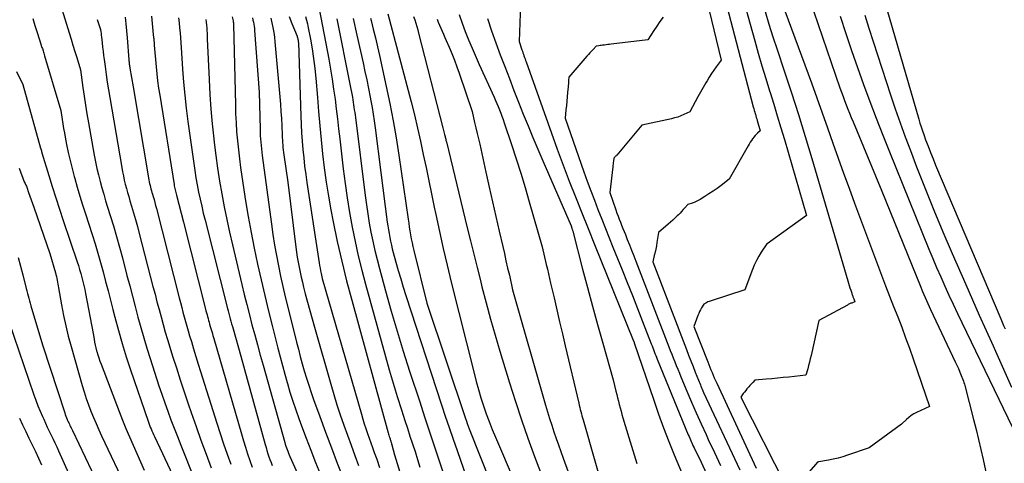
# Model space of a CAD drawing. Units: inches. Extents: x 2612402 to 2615135, y 1507318 to 1510006.
# Drawn here: x 2614710 to 2614856, y 1509161 to 1509227 of the extents above; entities that cross this region are included whole.
import ezdxf

# ---------------------------------------------------------------- set-up
doc = ezdxf.new("R2010")
doc.units = ezdxf.units.IN
doc.header["$MEASUREMENT"] = 0
doc.layers.add('Tile_2643_34_SE_contour_2ft', color=143, linetype='Continuous')

msp = doc.modelspace()

# ---------------------------------------------------------------- linework, layer by layer
at = {"layer": 'Tile_2643_34_SE_contour_2ft'}
for points in [[(2614835.75, 1509236.55, 7574), (2614842.83, 1509212.07, 7574), (2614843, 1509211.49, 7574), (2614843.18, 1509210.92, 7574), (2614843.37, 1509210.35, 7574), (2614843.57, 1509209.78, 7574), (2614843.85, 1509209.01, 7574), (2614844.2, 1509208.07, 7574), (2614844.56, 1509207.12, 7574), (2614844.94, 1509206.18, 7574), (2614845.32, 1509205.25, 7574), (2614854.99, 1509182.47, 7574), (2614855.19, 1509181.98, 7574), (2614855.4, 1509181.5, 7574), (2614855.61, 1509181.01, 7574)], [(2614816.23, 1509232.01, 7586), (2614818.53, 1509223.69, 7586), (2614819.06, 1509221.82, 7586), (2614819.6, 1509219.96, 7586), (2614820.16, 1509218.1, 7586), (2614820.73, 1509216.25, 7586), (2614820.81, 1509216.01, 7586), (2614821.35, 1509214.27, 7586), (2614821.88, 1509212.54, 7586), (2614822.41, 1509210.8, 7586), (2614822.92, 1509209.05, 7586), (2614826.21, 1509197.77, 7586), (2614820.39, 1509193.62, 7586), (2614820.33, 1509193.59, 7586), (2614819.51, 1509192.37, 7586), (2614819.13, 1509191.75, 7586), (2614818.78, 1509191.11, 7586), (2614818.47, 1509190.45, 7586), (2614818.19, 1509189.78, 7586), (2614817.08, 1509186.78, 7586), (2614811.94, 1509185.12, 7586), (2614811.77, 1509185.06, 7586), (2614811.61, 1509184.99, 7586), (2614811.45, 1509184.92, 7586), (2614811.29, 1509184.83, 7586), (2614810.98, 1509184.65, 7586), (2614810.66, 1509184.11, 7586), (2614810.51, 1509183.83, 7586), (2614810.37, 1509183.55, 7586), (2614810.24, 1509183.26, 7586), (2614810.12, 1509182.97, 7586), (2614809.54, 1509181.37, 7586), (2614811.57, 1509176.12, 7586), (2614811.73, 1509175.72, 7586), (2614811.89, 1509175.32, 7586), (2614812.05, 1509174.92, 7586), (2614812.21, 1509174.53, 7586), (2614812.38, 1509174.13, 7586), (2614812.55, 1509173.74, 7586), (2614812.73, 1509173.35, 7586), (2614812.91, 1509172.96, 7586), (2614818.77, 1509160.35, 7586)], [(2614813.86, 1509230.93, 7588), (2614818.32, 1509213.89, 7588), (2614818.39, 1509213.63, 7588), (2614818.46, 1509213.36, 7588), (2614818.54, 1509213.1, 7588), (2614818.61, 1509212.84, 7588), (2614818.63, 1509212.79, 7588), (2614818.7, 1509212.56, 7588), (2614818.77, 1509212.32, 7588), (2614818.83, 1509212.09, 7588), (2614818.9, 1509211.86, 7588), (2614819.34, 1509210.34, 7588), (2614818.95, 1509209.99, 7588), (2614818.76, 1509209.81, 7588), (2614818.58, 1509209.62, 7588), (2614818.42, 1509209.42, 7588), (2614818.26, 1509209.21, 7588), (2614818.21, 1509209.14, 7588), (2614818.04, 1509208.89, 7588), (2614817.88, 1509208.64, 7588), (2614817.72, 1509208.38, 7588), (2614817.56, 1509208.12, 7588), (2614814.75, 1509203.16, 7588), (2614813.56, 1509202.25, 7588), (2614812.97, 1509201.81, 7588), (2614812.37, 1509201.38, 7588), (2614811.76, 1509200.98, 7588), (2614811.14, 1509200.59, 7588), (2614810.43, 1509200.16, 7588), (2614810.15, 1509200, 7588), (2614809.86, 1509199.86, 7588), (2614809.56, 1509199.74, 7588), (2614809.26, 1509199.63, 7588), (2614808.65, 1509199.44, 7588), (2614808.19, 1509198.92, 7588), (2614807.95, 1509198.66, 7588), (2614807.71, 1509198.4, 7588), (2614807.47, 1509198.15, 7588), (2614807.22, 1509197.91, 7588), (2614807.06, 1509197.75, 7588), (2614806.73, 1509197.44, 7588), (2614806.39, 1509197.12, 7588), (2614806.05, 1509196.82, 7588), (2614805.71, 1509196.51, 7588), (2614804.3, 1509195.29, 7588), (2614804.05, 1509193.79, 7588), (2614803.97, 1509193.31, 7588), (2614803.88, 1509192.83, 7588), (2614803.77, 1509192.35, 7588), (2614803.66, 1509191.87, 7588), (2614803.42, 1509190.92, 7588), (2614808.43, 1509177.95, 7588), (2614808.75, 1509177.11, 7588), (2614809.07, 1509176.28, 7588), (2614809.4, 1509175.45, 7588), (2614809.73, 1509174.61, 7588), (2614810.2, 1509173.4, 7588), (2614810.29, 1509173.17, 7588), (2614810.38, 1509172.95, 7588), (2614810.48, 1509172.72, 7588), (2614810.57, 1509172.5, 7588), (2614810.67, 1509172.27, 7588), (2614810.77, 1509172.05, 7588), (2614810.87, 1509171.82, 7588), (2614810.97, 1509171.6, 7588), (2614816.32, 1509160.14, 7588)], [(2614822.01, 1509230.81, 7582), (2614826.93, 1509217.45, 7582), (2614827.74, 1509215.23, 7582), (2614828.54, 1509213, 7582), (2614829.33, 1509210.77, 7582), (2614830.11, 1509208.53, 7582), (2614830.9, 1509206.3, 7582), (2614831.69, 1509204.07, 7582), (2614832.5, 1509201.85, 7582), (2614833.32, 1509199.63, 7582), (2614837.32, 1509188.94, 7582), (2614837.9, 1509187.4, 7582), (2614838.49, 1509185.85, 7582), (2614839.1, 1509184.31, 7582), (2614839.71, 1509182.78, 7582), (2614840.31, 1509181.24, 7582), (2614840.89, 1509179.69, 7582), (2614841.45, 1509178.14, 7582), (2614842, 1509176.57, 7582), (2614844.4, 1509169.5, 7582), (2614842.52, 1509168.61, 7582), (2614842.11, 1509168.4, 7582), (2614841.72, 1509168.15, 7582), (2614841.35, 1509167.88, 7582), (2614840.99, 1509167.58, 7582), (2614840.31, 1509166.94, 7582), (2614840.27, 1509166.87, 7582), (2614835.48, 1509163.38, 7582), (2614832.27, 1509162.29, 7582), (2614831.57, 1509162.07, 7582), (2614830.87, 1509161.87, 7582), (2614830.16, 1509161.7, 7582), (2614829.44, 1509161.55, 7582), (2614828.04, 1509161.3, 7582), (2614828.02, 1509161.3, 7582), (2614828, 1509161.3, 7582), (2614827.98, 1509161.29, 7582), (2614827.96, 1509161.29, 7582), (2614827.84, 1509161.28, 7582), (2614826.59, 1509159.84, 7582)], [(2614715.72, 1509229.02, 7634), (2614717, 1509224.83, 7634), (2614717.28, 1509223.92, 7634), (2614717.56, 1509223.02, 7634), (2614717.83, 1509222.11, 7634), (2614718.11, 1509221.2, 7634), (2614718.66, 1509219.39, 7634), (2614719.03, 1509216.76, 7634), (2614719.22, 1509215.45, 7634), (2614719.42, 1509214.14, 7634), (2614719.63, 1509212.83, 7634), (2614719.86, 1509211.53, 7634), (2614720.71, 1509206.73, 7634), (2614720.9, 1509205.75, 7634), (2614721.1, 1509204.78, 7634), (2614721.33, 1509203.81, 7634), (2614721.58, 1509202.85, 7634), (2614721.84, 1509201.89, 7634), (2614722.11, 1509200.93, 7634), (2614722.4, 1509199.98, 7634), (2614722.69, 1509199.03, 7634), (2614723.07, 1509197.81, 7634), (2614723.55, 1509196.24, 7634), (2614724.01, 1509194.67, 7634), (2614724.45, 1509193.1, 7634), (2614724.88, 1509191.52, 7634), (2614725.55, 1509188.92, 7634), (2614725.96, 1509187.38, 7634), (2614726.36, 1509185.83, 7634), (2614726.77, 1509184.29, 7634), (2614727.18, 1509182.74, 7634), (2614727.6, 1509181.2, 7634), (2614728.03, 1509179.67, 7634), (2614728.5, 1509178.14, 7634), (2614728.98, 1509176.62, 7634), (2614730.29, 1509172.58, 7634), (2614730.71, 1509171.31, 7634), (2614731.15, 1509170.05, 7634), (2614731.6, 1509168.79, 7634), (2614732.07, 1509167.53, 7634), (2614732.54, 1509166.28, 7634), (2614733.03, 1509165.04, 7634), (2614733.51, 1509163.79, 7634), (2614734.01, 1509162.55, 7634), (2614736.18, 1509157.08, 7634)], [(2614783.84, 1509229.11, 7594), (2614783.63, 1509223.55, 7594), (2614784.04, 1509222.35, 7594), (2614784.12, 1509222.12, 7594), (2614784.2, 1509221.9, 7594), (2614784.27, 1509221.67, 7594), (2614784.35, 1509221.44, 7594), (2614784.43, 1509221.22, 7594), (2614784.51, 1509220.99, 7594), (2614784.59, 1509220.76, 7594), (2614784.67, 1509220.54, 7594), (2614788.42, 1509209.98, 7594), (2614789.28, 1509207.61, 7594), (2614790.16, 1509205.25, 7594), (2614791.06, 1509202.89, 7594), (2614791.98, 1509200.54, 7594), (2614792.91, 1509198.2, 7594), (2614793.85, 1509195.86, 7594), (2614794.8, 1509193.52, 7594), (2614795.74, 1509191.18, 7594), (2614800.55, 1509179.32, 7594), (2614800.6, 1509179.18, 7594), (2614800.61, 1509179.16, 7594), (2614800.7, 1509178.94, 7594), (2614803.57, 1509170.42, 7594), (2614804.28, 1509168.38, 7594), (2614805.02, 1509166.35, 7594), (2614805.8, 1509164.34, 7594), (2614806.61, 1509162.33, 7594), (2614813.64, 1509145.55, 7594)], [(2614811.39, 1509229.84, 7590), (2614813.54, 1509220.8, 7590), (2614812.81, 1509219.81, 7590), (2614812.46, 1509219.31, 7590), (2614812.11, 1509218.81, 7590), (2614811.78, 1509218.29, 7590), (2614811.47, 1509217.76, 7590), (2614811.28, 1509217.44, 7590), (2614810.88, 1509216.75, 7590), (2614810.49, 1509216.05, 7590), (2614810.1, 1509215.35, 7590), (2614809.72, 1509214.65, 7590), (2614808.91, 1509213.14, 7590), (2614808.03, 1509212.74, 7590), (2614807.58, 1509212.55, 7590), (2614807.13, 1509212.38, 7590), (2614806.67, 1509212.25, 7590), (2614806.2, 1509212.13, 7590), (2614801.82, 1509211.19, 7590), (2614798.1, 1509206.75, 7590), (2614798.03, 1509206.67, 7590), (2614797.96, 1509206.59, 7590), (2614797.88, 1509206.51, 7590), (2614797.81, 1509206.43, 7590), (2614797.66, 1509206.27, 7590), (2614797.61, 1509205.84, 7590), (2614797.58, 1509205.62, 7590), (2614797.56, 1509205.41, 7590), (2614797.53, 1509205.19, 7590), (2614797.51, 1509204.98, 7590), (2614797.06, 1509201.18, 7590), (2614797.96, 1509198.61, 7590), (2614798.13, 1509198.15, 7590), (2614798.29, 1509197.7, 7590), (2614798.47, 1509197.24, 7590), (2614798.64, 1509196.79, 7590), (2614798.82, 1509196.34, 7590), (2614799, 1509195.88, 7590), (2614799.18, 1509195.43, 7590), (2614799.37, 1509194.98, 7590), (2614799.65, 1509194.26, 7590), (2614799.98, 1509193.45, 7590), (2614800.3, 1509192.64, 7590), (2614800.61, 1509191.83, 7590), (2614800.93, 1509191.02, 7590), (2614805.82, 1509178.36, 7590), (2614806.03, 1509177.8, 7590), (2614806.25, 1509177.24, 7590), (2614806.47, 1509176.69, 7590), (2614806.69, 1509176.13, 7590), (2614806.91, 1509175.57, 7590), (2614807.14, 1509175.01, 7590), (2614807.37, 1509174.46, 7590), (2614807.6, 1509173.9, 7590), (2614808.5, 1509171.77, 7590), (2614809.18, 1509170.16, 7590), (2614809.88, 1509168.55, 7590), (2614810.6, 1509166.95, 7590), (2614811.32, 1509165.35, 7590), (2614811.65, 1509164.63, 7590), (2614812.56, 1509162.68, 7590), (2614813.48, 1509160.74, 7590)], [(2614725.27, 1509227.17, 7630), (2614725.38, 1509226.16, 7630), (2614725.48, 1509225.15, 7630), (2614725.57, 1509224.13, 7630), (2614725.84, 1509220.86, 7630), (2614725.85, 1509220.7, 7630), (2614725.87, 1509220.54, 7630), (2614725.88, 1509220.38, 7630), (2614725.9, 1509220.23, 7630), (2614725.92, 1509220.07, 7630), (2614725.94, 1509219.91, 7630), (2614725.96, 1509219.76, 7630), (2614725.99, 1509219.6, 7630), (2614726.45, 1509216.85, 7630), (2614728.81, 1509203.07, 7630), (2614728.85, 1509202.8, 7630), (2614728.91, 1509202.53, 7630), (2614728.97, 1509202.26, 7630), (2614729.03, 1509202, 7630), (2614729.1, 1509201.73, 7630), (2614729.17, 1509201.47, 7630), (2614729.25, 1509201.2, 7630), (2614729.32, 1509200.94, 7630), (2614729.43, 1509200.59, 7630), (2614729.56, 1509200.15, 7630), (2614729.68, 1509199.71, 7630), (2614729.8, 1509199.27, 7630), (2614729.92, 1509198.82, 7630), (2614733.29, 1509185.6, 7630), (2614733.47, 1509184.9, 7630), (2614733.66, 1509184.19, 7630), (2614733.85, 1509183.49, 7630), (2614734.04, 1509182.79, 7630), (2614734.23, 1509182.09, 7630), (2614734.43, 1509181.39, 7630), (2614734.63, 1509180.69, 7630), (2614734.84, 1509179.99, 7630), (2614735.09, 1509179.15, 7630), (2614735.43, 1509178.03, 7630), (2614735.77, 1509176.91, 7630), (2614736.12, 1509175.79, 7630), (2614736.46, 1509174.68, 7630), (2614738.88, 1509167.01, 7630), (2614739.36, 1509165.49, 7630), (2614739.86, 1509163.97, 7630), (2614740.38, 1509162.46, 7630), (2614740.92, 1509160.96, 7630)], [(2614729.18, 1509227.32, 7628), (2614729.3, 1509226.24, 7628), (2614729.41, 1509225.17, 7628), (2614729.5, 1509224.09, 7628), (2614729.51, 1509224.06, 7628), (2614729.59, 1509223, 7628), (2614729.68, 1509221.94, 7628), (2614729.77, 1509220.89, 7628), (2614729.87, 1509219.83, 7628), (2614729.98, 1509218.77, 7628), (2614730.1, 1509217.72, 7628), (2614730.24, 1509216.67, 7628), (2614730.4, 1509215.62, 7628), (2614732.54, 1509202.38, 7628), (2614732.57, 1509202.18, 7628), (2614732.61, 1509201.99, 7628), (2614732.65, 1509201.79, 7628), (2614732.69, 1509201.59, 7628), (2614732.73, 1509201.4, 7628), (2614732.78, 1509201.2, 7628), (2614732.83, 1509201, 7628), (2614732.87, 1509200.81, 7628), (2614733.92, 1509196.8, 7628), (2614737.18, 1509183.93, 7628), (2614737.26, 1509183.65, 7628), (2614737.33, 1509183.37, 7628), (2614737.41, 1509183.09, 7628), (2614737.48, 1509182.81, 7628), (2614737.56, 1509182.53, 7628), (2614737.64, 1509182.25, 7628), (2614737.72, 1509181.97, 7628), (2614737.8, 1509181.69, 7628), (2614737.9, 1509181.35, 7628), (2614738.03, 1509180.9, 7628), (2614738.16, 1509180.45, 7628), (2614738.29, 1509180, 7628), (2614738.42, 1509179.55, 7628), (2614742.52, 1509165.43, 7628), (2614742.81, 1509164.44, 7628), (2614743.12, 1509163.46, 7628), (2614743.43, 1509162.48, 7628), (2614743.76, 1509161.51, 7628), (2614744.1, 1509160.54, 7628)], [(2614733.2, 1509227.07, 7626), (2614733.28, 1509226.33, 7626), (2614733.36, 1509225.59, 7626), (2614733.42, 1509224.85, 7626), (2614733.48, 1509224.1, 7626), (2614733.53, 1509223.36, 7626), (2614733.58, 1509222.62, 7626), (2614733.63, 1509221.87, 7626), (2614733.79, 1509219.48, 7626), (2614733.94, 1509217.54, 7626), (2614734.12, 1509215.6, 7626), (2614734.34, 1509213.67, 7626), (2614734.58, 1509211.74, 7626), (2614735.44, 1509205.5, 7626), (2614735.6, 1509204.44, 7626), (2614735.77, 1509203.38, 7626), (2614735.96, 1509202.32, 7626), (2614736.16, 1509201.26, 7626), (2614736.39, 1509200.21, 7626), (2614736.62, 1509199.17, 7626), (2614736.86, 1509198.12, 7626), (2614737.12, 1509197.08, 7626), (2614740.45, 1509184.03, 7626), (2614740.55, 1509183.65, 7626), (2614740.65, 1509183.27, 7626), (2614740.75, 1509182.89, 7626), (2614740.85, 1509182.51, 7626), (2614740.96, 1509182.13, 7626), (2614741.06, 1509181.75, 7626), (2614741.17, 1509181.37, 7626), (2614741.27, 1509180.99, 7626), (2614742.4, 1509176.98, 7626), (2614746.03, 1509163.86, 7626), (2614746.15, 1509163.41, 7626), (2614746.29, 1509162.96, 7626), (2614746.43, 1509162.51, 7626), (2614746.57, 1509162.07, 7626), (2614746.73, 1509161.63, 7626), (2614746.89, 1509161.19, 7626), (2614747.05, 1509160.75, 7626)], [(2614741.16, 1509227.22, 7622), (2614741.27, 1509226.64, 7622), (2614741.29, 1509226.57, 7622), (2614741.3, 1509226.5, 7622), (2614741.3, 1509226.43, 7622), (2614741.31, 1509226.36, 7622), (2614741.31, 1509226.29, 7622), (2614741.32, 1509226.23, 7622), (2614741.32, 1509226.16, 7622), (2614741.32, 1509226.09, 7622), (2614741.61, 1509214.21, 7622), (2614741.65, 1509212.88, 7622), (2614741.71, 1509211.54, 7622), (2614741.8, 1509210.21, 7622), (2614741.91, 1509208.87, 7622), (2614742.05, 1509207.54, 7622), (2614742.2, 1509206.21, 7622), (2614742.37, 1509204.89, 7622), (2614742.57, 1509203.56, 7622), (2614743.13, 1509199.99, 7622), (2614743.53, 1509197.63, 7622), (2614743.95, 1509195.28, 7622), (2614744.41, 1509192.94, 7622), (2614744.91, 1509190.59, 7622), (2614745.43, 1509188.26, 7622), (2614745.97, 1509185.93, 7622), (2614746.53, 1509183.61, 7622), (2614747.11, 1509181.29, 7622), (2614747.91, 1509178.13, 7622), (2614748.24, 1509176.86, 7622), (2614748.58, 1509175.58, 7622), (2614748.93, 1509174.31, 7622), (2614749.28, 1509173.04, 7622), (2614749.31, 1509172.93, 7622), (2614749.7, 1509171.61, 7622), (2614750.11, 1509170.3, 7622), (2614750.55, 1509169, 7622), (2614751.01, 1509167.7, 7622), (2614751.4, 1509166.65, 7622), (2614752.08, 1509164.83, 7622), (2614752.77, 1509163.03, 7622), (2614753.49, 1509161.23, 7622), (2614754.23, 1509159.44, 7622)], [(2614744.15, 1509227.05, 7620), (2614744.22, 1509226.74, 7620), (2614744.29, 1509226.43, 7620), (2614744.35, 1509226.13, 7620), (2614744.4, 1509225.82, 7620), (2614744.43, 1509225.51, 7620), (2614744.46, 1509225.19, 7620), (2614745.16, 1509216.07, 7620), (2614745.27, 1509210.59, 7620), (2614745.28, 1509210.1, 7620), (2614745.3, 1509209.61, 7620), (2614745.33, 1509209.13, 7620), (2614745.37, 1509208.64, 7620), (2614745.41, 1509208.15, 7620), (2614745.46, 1509207.66, 7620), (2614745.51, 1509207.18, 7620), (2614745.58, 1509206.69, 7620), (2614746.95, 1509196.51, 7620), (2614747.17, 1509194.96, 7620), (2614747.42, 1509193.41, 7620), (2614747.7, 1509191.87, 7620), (2614747.99, 1509190.34, 7620), (2614748.32, 1509188.81, 7620), (2614748.66, 1509187.28, 7620), (2614749.01, 1509185.76, 7620), (2614749.38, 1509184.24, 7620), (2614750.68, 1509179.05, 7620), (2614750.95, 1509177.97, 7620), (2614751.23, 1509176.9, 7620), (2614751.52, 1509175.83, 7620), (2614751.82, 1509174.77, 7620), (2614752.14, 1509173.7, 7620), (2614752.47, 1509172.65, 7620), (2614752.82, 1509171.6, 7620), (2614753.19, 1509170.55, 7620), (2614754.11, 1509168.01, 7620), (2614754.96, 1509165.7, 7620), (2614755.83, 1509163.4, 7620), (2614756.71, 1509161.1, 7620), (2614757.61, 1509158.81, 7620)], [(2614746.85, 1509227.01, 7618), (2614747.02, 1509226.31, 7618), (2614747.17, 1509225.62, 7618), (2614747.3, 1509224.92, 7618), (2614747.4, 1509224.21, 7618), (2614747.48, 1509223.5, 7618), (2614748.2, 1509215.35, 7618), (2614748.29, 1509214.29, 7618), (2614748.36, 1509213.22, 7618), (2614748.42, 1509212.16, 7618), (2614748.47, 1509211.1, 7618), (2614748.53, 1509209.71, 7618), (2614748.55, 1509209.34, 7618), (2614748.57, 1509208.97, 7618), (2614748.6, 1509208.6, 7618), (2614748.63, 1509208.23, 7618), (2614748.66, 1509207.86, 7618), (2614748.71, 1509207.5, 7618), (2614748.75, 1509207.13, 7618), (2614748.8, 1509206.76, 7618), (2614749.39, 1509202.74, 7618), (2614750.56, 1509193.1, 7618), (2614750.66, 1509192.35, 7618), (2614750.77, 1509191.6, 7618), (2614750.9, 1509190.86, 7618), (2614751.04, 1509190.12, 7618), (2614751.19, 1509189.38, 7618), (2614751.35, 1509188.64, 7618), (2614751.53, 1509187.9, 7618), (2614751.71, 1509187.17, 7618), (2614751.97, 1509186.17, 7618), (2614752.3, 1509184.94, 7618), (2614752.63, 1509183.71, 7618), (2614752.97, 1509182.48, 7618), (2614753.31, 1509181.25, 7618), (2614755.73, 1509172.8, 7618), (2614756.18, 1509171.28, 7618), (2614756.65, 1509169.76, 7618), (2614757.15, 1509168.25, 7618), (2614757.67, 1509166.75, 7618), (2614758.2, 1509165.25, 7618), (2614758.75, 1509163.75, 7618), (2614759.3, 1509162.26, 7618), (2614759.86, 1509160.77, 7618)], [(2614749.59, 1509227.29, 7616), (2614749.99, 1509226.23, 7616), (2614750.74, 1509224.35, 7616), (2614750.78, 1509224.24, 7616), (2614750.82, 1509224.12, 7616), (2614750.85, 1509224.01, 7616), (2614750.88, 1509223.89, 7616), (2614750.9, 1509223.77, 7616), (2614750.92, 1509223.65, 7616), (2614750.93, 1509223.53, 7616), (2614750.94, 1509223.41, 7616), (2614751.3, 1509212.52, 7616), (2614751.35, 1509211.28, 7616), (2614751.41, 1509210.05, 7616), (2614751.5, 1509208.81, 7616), (2614751.61, 1509207.58, 7616), (2614751.73, 1509206.34, 7616), (2614751.87, 1509205.11, 7616), (2614752.03, 1509203.89, 7616), (2614752.21, 1509202.66, 7616), (2614754.01, 1509190.79, 7616), (2614754.08, 1509190.39, 7616), (2614754.15, 1509190, 7616), (2614754.23, 1509189.61, 7616), (2614754.31, 1509189.22, 7616), (2614754.49, 1509188.44, 7616), (2614760.27, 1509168.36, 7616), (2614760.48, 1509167.65, 7616), (2614760.7, 1509166.93, 7616), (2614760.93, 1509166.22, 7616), (2614761.17, 1509165.52, 7616), (2614761.42, 1509164.81, 7616), (2614761.67, 1509164.11, 7616), (2614761.92, 1509163.41, 7616), (2614762.17, 1509162.7, 7616), (2614762.54, 1509161.69, 7616), (2614762.98, 1509160.48, 7616)], [(2614751.99, 1509227.29, 7614), (2614752.14, 1509226.73, 7614), (2614752.27, 1509226.17, 7614), (2614752.39, 1509225.61, 7614), (2614752.73, 1509223.89, 7614), (2614752.98, 1509222.46, 7614), (2614753.2, 1509221.03, 7614), (2614753.37, 1509219.59, 7614), (2614753.52, 1509218.15, 7614), (2614753.76, 1509215.27, 7614), (2614753.94, 1509213.18, 7614), (2614754.12, 1509211.09, 7614), (2614754.32, 1509209, 7614), (2614754.53, 1509206.91, 7614), (2614754.77, 1509204.83, 7614), (2614755.05, 1509202.75, 7614), (2614755.39, 1509200.68, 7614), (2614755.76, 1509198.62, 7614), (2614756.1, 1509196.87, 7614), (2614756.71, 1509193.95, 7614), (2614757.36, 1509191.03, 7614), (2614758.08, 1509188.13, 7614), (2614758.84, 1509185.24, 7614), (2614764.25, 1509165.61, 7614), (2614764.3, 1509165.42, 7614), (2614764.35, 1509165.24, 7614), (2614764.41, 1509165.05, 7614), (2614764.47, 1509164.86, 7614), (2614764.52, 1509164.71, 7614), (2614764.56, 1509164.6, 7614), (2614764.59, 1509164.5, 7614), (2614764.63, 1509164.39, 7614), (2614764.66, 1509164.28, 7614), (2614764.7, 1509164.17, 7614), (2614764.73, 1509164.06, 7614), (2614764.76, 1509163.95, 7614), (2614764.79, 1509163.84, 7614), (2614765.18, 1509162.36, 7614), (2614772.85, 1509137.48, 7614)], [(2614754.02, 1509228.43, 7612), (2614755.45, 1509220.93, 7612), (2614755.71, 1509219.46, 7612), (2614755.96, 1509217.99, 7612), (2614756.17, 1509216.52, 7612), (2614756.37, 1509215.05, 7612), (2614756.55, 1509213.57, 7612), (2614756.73, 1509212.09, 7612), (2614756.91, 1509210.61, 7612), (2614757.08, 1509209.13, 7612), (2614757.58, 1509204.71, 7612), (2614757.85, 1509202.55, 7612), (2614758.16, 1509200.39, 7612), (2614758.51, 1509198.24, 7612), (2614758.9, 1509196.09, 7612), (2614759.34, 1509193.96, 7612), (2614759.81, 1509191.83, 7612), (2614760.33, 1509189.71, 7612), (2614760.89, 1509187.6, 7612), (2614763.83, 1509176.89, 7612), (2614764.39, 1509174.91, 7612), (2614764.97, 1509172.94, 7612), (2614765.57, 1509170.98, 7612), (2614766.2, 1509169.02, 7612), (2614766.72, 1509167.42, 7612), (2614767.1, 1509166.27, 7612), (2614767.47, 1509165.12, 7612), (2614767.85, 1509163.97, 7612), (2614768.22, 1509162.82, 7612), (2614768.59, 1509161.67, 7612), (2614768.94, 1509160.51, 7612)], [(2614761.64, 1509227.02, 7606), (2614761.72, 1509226.7, 7606), (2614762.04, 1509225.4, 7606), (2614762.35, 1509224.09, 7606), (2614762.65, 1509222.78, 7606), (2614762.95, 1509221.47, 7606), (2614763.96, 1509216.92, 7606), (2614764.5, 1509214.38, 7606), (2614764.99, 1509211.84, 7606), (2614765.43, 1509209.3, 7606), (2614765.83, 1509206.74, 7606), (2614767.2, 1509197.26, 7606), (2614767.28, 1509196.68, 7606), (2614767.37, 1509196.09, 7606), (2614767.47, 1509195.51, 7606), (2614767.56, 1509194.92, 7606), (2614767.67, 1509194.34, 7606), (2614767.78, 1509193.76, 7606), (2614767.91, 1509193.18, 7606), (2614768.05, 1509192.6, 7606), (2614769.98, 1509184.81, 7606), (2614775.7, 1509167.71, 7606), (2614775.83, 1509167.33, 7606), (2614775.96, 1509166.96, 7606), (2614776.1, 1509166.58, 7606), (2614776.25, 1509166.21, 7606), (2614782.45, 1509150.56, 7606)], [(2614764.21, 1509227.66, 7604), (2614767.64, 1509214.62, 7604), (2614768.13, 1509212.69, 7604), (2614768.6, 1509210.75, 7604), (2614769.04, 1509208.8, 7604), (2614769.45, 1509206.85, 7604), (2614769.85, 1509204.89, 7604), (2614770.26, 1509202.93, 7604), (2614770.66, 1509200.98, 7604), (2614771.07, 1509199.02, 7604), (2614771.3, 1509197.92, 7604), (2614771.83, 1509195.42, 7604), (2614772.39, 1509192.92, 7604), (2614772.97, 1509190.43, 7604), (2614773.58, 1509187.94, 7604), (2614776.96, 1509174.43, 7604), (2614777.27, 1509173.22, 7604), (2614777.61, 1509172.01, 7604), (2614777.97, 1509170.81, 7604), (2614778.36, 1509169.62, 7604), (2614778.77, 1509168.44, 7604), (2614779.2, 1509167.26, 7604), (2614779.66, 1509166.1, 7604), (2614780.14, 1509164.94, 7604), (2614785.68, 1509152.03, 7604)], [(2614768, 1509227.25, 7602), (2614768.17, 1509226.77, 7602), (2614768.33, 1509226.28, 7602), (2614768.48, 1509225.78, 7602), (2614768.62, 1509225.29, 7602), (2614768.75, 1509224.79, 7602), (2614772.34, 1509210.77, 7602), (2614772.6, 1509209.79, 7602), (2614772.63, 1509209.66, 7602), (2614772.67, 1509209.52, 7602), (2614772.7, 1509209.38, 7602), (2614772.73, 1509209.24, 7602), (2614772.77, 1509209.1, 7602), (2614772.8, 1509208.96, 7602), (2614772.83, 1509208.82, 7602), (2614772.86, 1509208.69, 7602), (2614775.95, 1509195.98, 7602), (2614776.43, 1509194.02, 7602), (2614776.92, 1509192.07, 7602), (2614777.4, 1509190.11, 7602), (2614777.9, 1509188.15, 7602), (2614778.13, 1509187.25, 7602), (2614778.75, 1509184.85, 7602), (2614779.4, 1509182.45, 7602), (2614780.09, 1509180.06, 7602), (2614780.79, 1509177.68, 7602), (2614782.21, 1509173.01, 7602), (2614783.08, 1509170.26, 7602), (2614783.98, 1509167.52, 7602), (2614784.93, 1509164.8, 7602), (2614785.93, 1509162.09, 7602), (2614786.95, 1509159.4, 7602)], [(2614774.75, 1509227.55, 7598), (2614775.2, 1509226.3, 7598), (2614775.66, 1509225.05, 7598), (2614776.16, 1509223.82, 7598), (2614776.66, 1509222.59, 7598), (2614777.7, 1509220.14, 7598), (2614779.92, 1509215.31, 7598), (2614780.13, 1509214.85, 7598), (2614780.33, 1509214.38, 7598), (2614780.53, 1509213.92, 7598), (2614780.72, 1509213.45, 7598), (2614780.91, 1509212.97, 7598), (2614781.09, 1509212.5, 7598), (2614781.26, 1509212.02, 7598), (2614781.42, 1509211.54, 7598), (2614782.51, 1509208.29, 7598), (2614783.2, 1509206.17, 7598), (2614783.87, 1509204.06, 7598), (2614784.51, 1509201.93, 7598), (2614785.14, 1509199.8, 7598), (2614787.06, 1509193.13, 7598), (2614787.66, 1509190.53, 7598), (2614787.82, 1509189.84, 7598), (2614787.98, 1509189.15, 7598), (2614788.14, 1509188.47, 7598), (2614788.3, 1509187.78, 7598), (2614788.81, 1509185.6, 7598), (2614789.22, 1509183.83, 7598), (2614789.64, 1509182.05, 7598), (2614790.05, 1509180.28, 7598), (2614790.47, 1509178.5, 7598), (2614792.47, 1509170, 7598), (2614792.54, 1509169.68, 7598), (2614792.62, 1509169.37, 7598), (2614792.7, 1509169.06, 7598), (2614792.78, 1509168.75, 7598), (2614792.86, 1509168.44, 7598), (2614792.94, 1509168.13, 7598), (2614793.03, 1509167.82, 7598), (2614793.12, 1509167.51, 7598), (2614796.59, 1509155.36, 7598)], [(2614804.96, 1509227.16, 7592), (2614804.48, 1509226.51, 7592), (2614804.02, 1509225.85, 7592), (2614803.57, 1509225.18, 7592), (2614802.7, 1509223.82, 7592), (2614797.26, 1509223.16, 7592), (2614797.01, 1509223.13, 7592), (2614796.77, 1509223.1, 7592), (2614796.53, 1509223.07, 7592), (2614796.28, 1509223.04, 7592), (2614796.17, 1509223.03, 7592), (2614795.98, 1509223.01, 7592), (2614795.8, 1509222.99, 7592), (2614795.62, 1509222.96, 7592), (2614795.43, 1509222.93, 7592), (2614795.07, 1509222.87, 7592), (2614794.59, 1509222.4, 7592), (2614794.35, 1509222.16, 7592), (2614794.12, 1509221.91, 7592), (2614793.89, 1509221.66, 7592), (2614793.67, 1509221.41, 7592), (2614791, 1509218.28, 7592), (2614790.97, 1509217.8, 7592), (2614790.95, 1509217.55, 7592), (2614790.93, 1509217.31, 7592), (2614790.91, 1509217.07, 7592), (2614790.89, 1509216.83, 7592), (2614790.82, 1509215.99, 7592), (2614790.77, 1509215.36, 7592), (2614790.71, 1509214.73, 7592), (2614790.65, 1509214.1, 7592), (2614790.58, 1509213.47, 7592), (2614790.45, 1509212.21, 7592), (2614793.23, 1509204.28, 7592), (2614793.73, 1509202.86, 7592), (2614794.25, 1509201.46, 7592), (2614794.78, 1509200.05, 7592), (2614795.32, 1509198.66, 7592), (2614795.87, 1509197.26, 7592), (2614796.43, 1509195.87, 7592), (2614796.98, 1509194.48, 7592), (2614797.54, 1509193.09, 7592), (2614798.88, 1509189.77, 7592), (2614799.65, 1509187.85, 7592), (2614800.42, 1509185.93, 7592), (2614801.18, 1509184, 7592), (2614801.93, 1509182.07, 7592), (2614803.21, 1509178.78, 7592), (2614803.32, 1509178.49, 7592), (2614803.43, 1509178.21, 7592), (2614803.54, 1509177.93, 7592), (2614803.65, 1509177.65, 7592), (2614803.76, 1509177.37, 7592), (2614803.87, 1509177.08, 7592), (2614803.99, 1509176.8, 7592), (2614804.1, 1509176.52, 7592), (2614808.7, 1509165.29, 7592), (2614808.8, 1509165.05, 7592), (2614808.9, 1509164.81, 7592), (2614809, 1509164.57, 7592), (2614809.11, 1509164.34, 7592), (2614809.22, 1509164.1, 7592), (2614809.33, 1509163.86, 7592), (2614809.44, 1509163.63, 7592), (2614809.55, 1509163.39, 7592), (2614810.6, 1509161.25, 7592), (2614816.49, 1509148.44, 7592)], [(2614820.06, 1509228.03, 7584), (2614820.64, 1509226.14, 7584), (2614821.24, 1509224.25, 7584), (2614821.85, 1509222.37, 7584), (2614822.91, 1509219.21, 7584), (2614823.97, 1509215.98, 7584), (2614825, 1509212.74, 7584), (2614826, 1509209.5, 7584), (2614826.98, 1509206.25, 7584), (2614832.32, 1509188.12, 7584), (2614832.42, 1509187.77, 7584), (2614832.53, 1509187.43, 7584), (2614832.64, 1509187.09, 7584), (2614832.75, 1509186.75, 7584), (2614832.91, 1509186.27, 7584), (2614832.94, 1509186.17, 7584), (2614832.98, 1509186.07, 7584), (2614833.02, 1509185.96, 7584), (2614833.06, 1509185.86, 7584), (2614833.09, 1509185.76, 7584), (2614833.13, 1509185.66, 7584), (2614833.17, 1509185.56, 7584), (2614833.2, 1509185.46, 7584), (2614833.36, 1509185, 7584), (2614833.11, 1509184.91, 7584), (2614833, 1509184.87, 7584), (2614832.9, 1509184.83, 7584), (2614832.79, 1509184.79, 7584), (2614832.68, 1509184.74, 7584), (2614832.57, 1509184.69, 7584), (2614832.47, 1509184.64, 7584), (2614832.36, 1509184.59, 7584), (2614832.26, 1509184.53, 7584), (2614828.01, 1509182.22, 7584), (2614826.89, 1509177.04, 7584), (2614826.77, 1509176.55, 7584), (2614826.65, 1509176.06, 7584), (2614826.52, 1509175.58, 7584), (2614826.38, 1509175.1, 7584), (2614826.09, 1509174.15, 7584), (2614823.58, 1509173.87, 7584), (2614822.75, 1509173.78, 7584), (2614821.91, 1509173.69, 7584), (2614821.08, 1509173.61, 7584), (2614820.24, 1509173.53, 7584), (2614818.57, 1509173.39, 7584), (2614818.26, 1509173.08, 7584), (2614818.11, 1509172.92, 7584), (2614817.96, 1509172.76, 7584), (2614817.81, 1509172.6, 7584), (2614817.67, 1509172.43, 7584), (2614817.57, 1509172.32, 7584), (2614817.38, 1509172.1, 7584), (2614817.2, 1509171.87, 7584), (2614817.02, 1509171.64, 7584), (2614816.84, 1509171.41, 7584), (2614816.47, 1509170.9, 7584), (2614823.13, 1509157.74, 7584)], [(2614827.3, 1509227.94, 7580), (2614831.16, 1509216.7, 7580), (2614831.39, 1509216.07, 7580), (2614831.61, 1509215.44, 7580), (2614831.85, 1509214.81, 7580), (2614832.09, 1509214.18, 7580), (2614832.34, 1509213.55, 7580), (2614832.59, 1509212.93, 7580), (2614832.84, 1509212.31, 7580), (2614833.1, 1509211.68, 7580), (2614837.37, 1509201.42, 7580), (2614843.02, 1509187.44, 7580), (2614843.39, 1509186.54, 7580), (2614843.78, 1509185.65, 7580), (2614844.18, 1509184.76, 7580), (2614844.58, 1509183.87, 7580), (2614848.24, 1509176.12, 7580), (2614848.48, 1509175.62, 7580), (2614848.7, 1509175.11, 7580), (2614848.92, 1509174.6, 7580), (2614849.13, 1509174.09, 7580), (2614849.38, 1509173.49, 7580), (2614849.46, 1509173.27, 7580), (2614849.53, 1509173.05, 7580), (2614849.6, 1509172.83, 7580), (2614849.66, 1509172.61, 7580), (2614850.96, 1509167.6, 7580), (2614851.33, 1509166.11, 7580), (2614851.69, 1509164.63, 7580), (2614852.04, 1509163.13, 7580), (2614852.37, 1509161.64, 7580), (2614853.01, 1509158.64, 7580)], [(2614831.19, 1509227.3, 7578), (2614832.03, 1509224.76, 7578), (2614832.89, 1509222.24, 7578), (2614833.77, 1509219.72, 7578), (2614834.67, 1509217.2, 7578), (2614835.59, 1509214.7, 7578), (2614836.54, 1509212.2, 7578), (2614837.51, 1509209.71, 7578), (2614838.5, 1509207.23, 7578), (2614844.34, 1509192.82, 7578), (2614844.91, 1509191.44, 7578), (2614845.48, 1509190.07, 7578), (2614846.08, 1509188.71, 7578), (2614846.68, 1509187.35, 7578), (2614847.3, 1509185.99, 7578), (2614847.92, 1509184.64, 7578), (2614848.56, 1509183.3, 7578), (2614849.2, 1509181.95, 7578), (2614856.69, 1509166.41, 7578)], [(2614834.82, 1509227.49, 7576), (2614835.45, 1509225.53, 7576), (2614838.66, 1509215.69, 7576), (2614839.35, 1509213.61, 7576), (2614840.07, 1509211.53, 7576), (2614840.82, 1509209.46, 7576), (2614841.59, 1509207.41, 7576), (2614842.51, 1509205.02, 7576), (2614843.78, 1509201.79, 7576), (2614845.07, 1509198.57, 7576), (2614846.41, 1509195.36, 7576), (2614847.78, 1509192.17, 7576), (2614849.79, 1509187.57, 7576), (2614850.79, 1509185.29, 7576), (2614851.8, 1509183.02, 7576), (2614852.82, 1509180.75, 7576), (2614853.84, 1509178.48, 7576), (2614854.2, 1509177.7, 7576), (2614855.39, 1509175.03, 7576), (2614856.57, 1509172.36, 7576)], [(2614711.61, 1509226.98, 7636), (2614711.93, 1509225.95, 7636), (2614712.25, 1509224.92, 7636), (2614712.84, 1509223.01, 7636), (2614712.86, 1509222.93, 7636), (2614712.89, 1509222.85, 7636), (2614712.92, 1509222.78, 7636), (2614712.95, 1509222.7, 7636), (2614713.02, 1509222.55, 7636), (2614713.13, 1509222.18, 7636), (2614713.18, 1509222, 7636), (2614713.23, 1509221.82, 7636), (2614713.29, 1509221.63, 7636), (2614713.34, 1509221.45, 7636), (2614715.78, 1509213.37, 7636), (2614715.96, 1509212.03, 7636), (2614716.06, 1509211.37, 7636), (2614716.17, 1509210.7, 7636), (2614716.28, 1509210.04, 7636), (2614716.4, 1509209.38, 7636), (2614716.61, 1509208.31, 7636), (2614716.86, 1509207.11, 7636), (2614717.12, 1509205.93, 7636), (2614717.42, 1509204.75, 7636), (2614717.73, 1509203.57, 7636), (2614717.81, 1509203.29, 7636), (2614718.19, 1509201.98, 7636), (2614718.58, 1509200.67, 7636), (2614718.98, 1509199.36, 7636), (2614719.39, 1509198.06, 7636), (2614720.39, 1509194.96, 7636), (2614720.83, 1509193.59, 7636), (2614721.24, 1509192.21, 7636), (2614721.64, 1509190.82, 7636), (2614722.02, 1509189.43, 7636), (2614722.38, 1509188.04, 7636), (2614722.75, 1509186.64, 7636), (2614723.11, 1509185.25, 7636), (2614723.47, 1509183.85, 7636), (2614723.76, 1509182.72, 7636), (2614724.29, 1509180.76, 7636), (2614724.85, 1509178.81, 7636), (2614725.45, 1509176.88, 7636), (2614726.08, 1509174.95, 7636), (2614728.68, 1509167.31, 7636), (2614728.79, 1509167.02, 7636), (2614728.89, 1509166.73, 7636), (2614729.01, 1509166.45, 7636), (2614729.12, 1509166.17, 7636), (2614729.25, 1509165.89, 7636), (2614729.37, 1509165.61, 7636), (2614729.5, 1509165.33, 7636), (2614729.63, 1509165.05, 7636), (2614735.05, 1509153.48, 7636)], [(2614721.16, 1509226.81, 7632), (2614721.64, 1509225.33, 7632), (2614721.68, 1509224.98, 7632), (2614721.71, 1509224.81, 7632), (2614721.73, 1509224.63, 7632), (2614721.75, 1509224.46, 7632), (2614721.76, 1509224.28, 7632), (2614721.86, 1509223.38, 7632), (2614721.93, 1509222.75, 7632), (2614722.01, 1509222.13, 7632), (2614722.08, 1509221.5, 7632), (2614722.17, 1509220.88, 7632), (2614722.31, 1509219.84, 7632), (2614722.47, 1509218.69, 7632), (2614722.63, 1509217.55, 7632), (2614722.81, 1509216.41, 7632), (2614723, 1509215.27, 7632), (2614724.78, 1509204.89, 7632), (2614724.89, 1509204.27, 7632), (2614725.02, 1509203.65, 7632), (2614725.16, 1509203.03, 7632), (2614725.31, 1509202.42, 7632), (2614725.47, 1509201.81, 7632), (2614725.64, 1509201.2, 7632), (2614725.82, 1509200.59, 7632), (2614726, 1509199.99, 7632), (2614726.24, 1509199.19, 7632), (2614726.54, 1509198.18, 7632), (2614726.83, 1509197.18, 7632), (2614727.11, 1509196.17, 7632), (2614727.38, 1509195.15, 7632), (2614729.41, 1509187.27, 7632), (2614729.71, 1509186.14, 7632), (2614730, 1509185.02, 7632), (2614730.3, 1509183.89, 7632), (2614730.6, 1509182.77, 7632), (2614730.91, 1509181.65, 7632), (2614731.23, 1509180.53, 7632), (2614731.56, 1509179.41, 7632), (2614731.9, 1509178.3, 7632), (2614732.31, 1509176.98, 7632), (2614732.87, 1509175.21, 7632), (2614733.44, 1509173.44, 7632), (2614734.02, 1509171.68, 7632), (2614734.62, 1509169.92, 7632), (2614735.07, 1509168.61, 7632), (2614735.79, 1509166.55, 7632), (2614736.52, 1509164.5, 7632), (2614737.27, 1509162.45, 7632), (2614738.02, 1509160.41, 7632)], [(2614737.23, 1509226.82, 7624), (2614737.28, 1509226.41, 7624), (2614737.33, 1509226.01, 7624), (2614737.36, 1509225.6, 7624), (2614737.39, 1509225.2, 7624), (2614737.41, 1509224.79, 7624), (2614737.43, 1509224.38, 7624), (2614737.45, 1509223.97, 7624), (2614737.72, 1509217.94, 7624), (2614737.84, 1509215.74, 7624), (2614737.99, 1509213.54, 7624), (2614738.19, 1509211.35, 7624), (2614738.42, 1509209.16, 7624), (2614738.48, 1509208.61, 7624), (2614738.72, 1509206.7, 7624), (2614738.98, 1509204.79, 7624), (2614739.28, 1509202.88, 7624), (2614739.6, 1509200.98, 7624), (2614739.96, 1509199.09, 7624), (2614740.34, 1509197.2, 7624), (2614740.75, 1509195.31, 7624), (2614741.18, 1509193.43, 7624), (2614742.56, 1509187.59, 7624), (2614742.92, 1509186.09, 7624), (2614743.29, 1509184.59, 7624), (2614743.68, 1509183.09, 7624), (2614744.07, 1509181.6, 7624), (2614744.47, 1509180.11, 7624), (2614744.88, 1509178.62, 7624), (2614745.29, 1509177.13, 7624), (2614745.71, 1509175.64, 7624), (2614748.93, 1509164.17, 7624), (2614749.01, 1509163.91, 7624), (2614749.09, 1509163.64, 7624), (2614749.18, 1509163.38, 7624), (2614749.27, 1509163.12, 7624), (2614749.36, 1509162.87, 7624), (2614749.46, 1509162.61, 7624), (2614749.57, 1509162.36, 7624), (2614749.68, 1509162.1, 7624), (2614758.31, 1509142.94, 7624)], [(2614756.65, 1509226.92, 7610), (2614758.57, 1509217.25, 7610), (2614758.94, 1509215.32, 7610), (2614759.01, 1509214.94, 7610), (2614759.07, 1509214.57, 7610), (2614759.13, 1509214.19, 7610), (2614759.18, 1509213.82, 7610), (2614759.23, 1509213.44, 7610), (2614759.29, 1509213.06, 7610), (2614759.33, 1509212.69, 7610), (2614759.38, 1509212.31, 7610), (2614760.83, 1509200.75, 7610), (2614761.01, 1509199.39, 7610), (2614761.22, 1509198.03, 7610), (2614761.45, 1509196.67, 7610), (2614761.69, 1509195.32, 7610), (2614761.97, 1509193.97, 7610), (2614762.26, 1509192.62, 7610), (2614762.59, 1509191.29, 7610), (2614762.94, 1509189.95, 7610), (2614763.85, 1509186.63, 7610), (2614764.69, 1509183.64, 7610), (2614765.56, 1509180.67, 7610), (2614766.48, 1509177.7, 7610), (2614767.42, 1509174.75, 7610), (2614768.91, 1509170.18, 7610), (2614769.63, 1509167.96, 7610), (2614770.37, 1509165.74, 7610), (2614771.1, 1509163.53, 7610), (2614771.84, 1509161.32, 7610), (2614772.57, 1509159.1, 7610)], [(2614759.07, 1509226.95, 7608), (2614759.61, 1509224.53, 7608), (2614760.52, 1509220.41, 7608), (2614760.79, 1509219.14, 7608), (2614761.06, 1509217.88, 7608), (2614761.32, 1509216.61, 7608), (2614761.57, 1509215.34, 7608), (2614761.68, 1509214.77, 7608), (2614761.86, 1509213.78, 7608), (2614762.03, 1509212.79, 7608), (2614762.18, 1509211.8, 7608), (2614762.31, 1509210.8, 7608), (2614763.16, 1509204.15, 7608), (2614764.11, 1509196.82, 7608), (2614764.19, 1509196.25, 7608), (2614764.28, 1509195.68, 7608), (2614764.37, 1509195.11, 7608), (2614764.48, 1509194.54, 7608), (2614764.59, 1509193.98, 7608), (2614764.72, 1509193.42, 7608), (2614764.85, 1509192.86, 7608), (2614765, 1509192.3, 7608), (2614765.38, 1509190.9, 7608), (2614765.73, 1509189.65, 7608), (2614766.1, 1509188.4, 7608), (2614766.48, 1509187.16, 7608), (2614766.87, 1509185.92, 7608), (2614772.13, 1509169.76, 7608), (2614772.69, 1509168.07, 7608), (2614773.26, 1509166.37, 7608), (2614773.85, 1509164.68, 7608), (2614774.44, 1509163, 7608), (2614775.86, 1509159, 7608)], [(2614771.49, 1509226.89, 7600), (2614771.66, 1509226.43, 7600), (2614771.85, 1509225.98, 7600), (2614772.04, 1509225.53, 7600), (2614772.24, 1509225.08, 7600), (2614772.44, 1509224.63, 7600), (2614772.64, 1509224.18, 7600), (2614772.83, 1509223.73, 7600), (2614773.27, 1509222.73, 7600), (2614773.67, 1509221.77, 7600), (2614774.06, 1509220.81, 7600), (2614774.42, 1509219.83, 7600), (2614774.76, 1509218.86, 7600), (2614776.66, 1509213.2, 7600), (2614777.05, 1509211.58, 7600), (2614777.24, 1509210.77, 7600), (2614777.43, 1509209.96, 7600), (2614777.62, 1509209.15, 7600), (2614777.81, 1509208.34, 7600), (2614778.73, 1509204.19, 7600), (2614779.22, 1509202.01, 7600), (2614779.72, 1509199.82, 7600), (2614780.21, 1509197.64, 7600), (2614780.7, 1509195.45, 7600), (2614781.21, 1509193.22, 7600), (2614781.45, 1509192.15, 7600), (2614781.69, 1509191.08, 7600), (2614781.94, 1509190.01, 7600), (2614782.19, 1509188.94, 7600), (2614782.68, 1509186.8, 7600), (2614787.55, 1509169.7, 7600), (2614787.84, 1509168.7, 7600), (2614788.14, 1509167.72, 7600), (2614788.46, 1509166.73, 7600), (2614788.78, 1509165.75, 7600), (2614789.12, 1509164.77, 7600), (2614789.46, 1509163.8, 7600), (2614789.81, 1509162.83, 7600), (2614790.16, 1509161.85, 7600), (2614794.95, 1509148.75, 7600)], [(2614778.94, 1509226.96, 7596), (2614779.56, 1509225.17, 7596), (2614780.19, 1509223.39, 7596), (2614780.84, 1509221.61, 7596), (2614781.5, 1509219.84, 7596), (2614782.19, 1509218.07, 7596), (2614782.87, 1509216.32, 7596), (2614783.56, 1509214.57, 7596), (2614784.26, 1509212.82, 7596), (2614784.97, 1509211.08, 7596), (2614785.69, 1509209.34, 7596), (2614786.43, 1509207.6, 7596), (2614787.17, 1509205.87, 7596), (2614791.34, 1509196.25, 7596), (2614791.38, 1509196.13, 7596), (2614791.4, 1509196.07, 7596), (2614791.42, 1509196.01, 7596), (2614791.44, 1509195.95, 7596), (2614791.46, 1509195.89, 7596), (2614791.47, 1509195.84, 7596), (2614791.5, 1509195.75, 7596), (2614791.52, 1509195.66, 7596), (2614791.55, 1509195.57, 7596), (2614791.57, 1509195.49, 7596), (2614793.04, 1509189.86, 7596), (2614793.77, 1509187.11, 7596), (2614794.51, 1509184.37, 7596), (2614795.26, 1509181.63, 7596), (2614796.03, 1509178.9, 7596), (2614797.59, 1509173.43, 7596), (2614797.98, 1509171.77, 7596), (2614798.1, 1509171.28, 7596), (2614798.22, 1509170.78, 7596), (2614798.34, 1509170.28, 7596), (2614798.46, 1509169.79, 7596), (2614798.59, 1509169.3, 7596), (2614798.73, 1509168.8, 7596), (2614798.87, 1509168.31, 7596), (2614799.01, 1509167.82, 7596), (2614799.87, 1509164.91, 7596), (2614800.46, 1509162.97, 7596), (2614801.06, 1509161.04, 7596)], [(2614709.19, 1509219.14, 7638), (2614710.14, 1509217.21, 7638), (2614712.76, 1509207.79, 7638), (2614712.78, 1509207.72, 7638), (2614712.81, 1509207.64, 7638), (2614712.83, 1509207.57, 7638), (2614712.85, 1509207.5, 7638), (2614712.89, 1509207.35, 7638), (2614712.9, 1509207.26, 7638), (2614712.93, 1509207.14, 7638), (2614712.93, 1509207.12, 7638), (2614712.94, 1509207.1, 7638), (2614712.94, 1509207.08, 7638), (2614712.95, 1509207.06, 7638), (2614713.98, 1509203.74, 7638), (2614714.5, 1509202.07, 7638), (2614715.04, 1509200.4, 7638), (2614715.58, 1509198.73, 7638), (2614716.13, 1509197.06, 7638), (2614718.17, 1509190.95, 7638), (2614718.36, 1509190.37, 7638), (2614718.54, 1509189.79, 7638), (2614718.71, 1509189.21, 7638), (2614718.88, 1509188.62, 7638), (2614719.03, 1509188.03, 7638), (2614719.17, 1509187.44, 7638), (2614719.3, 1509186.84, 7638), (2614719.42, 1509186.25, 7638), (2614720.55, 1509180.32, 7638), (2614720.68, 1509179.46, 7638), (2614720.75, 1509179.03, 7638), (2614720.83, 1509178.6, 7638), (2614720.93, 1509178.18, 7638), (2614721.04, 1509177.76, 7638), (2614721.08, 1509177.64, 7638), (2614721.22, 1509177.16, 7638), (2614721.37, 1509176.69, 7638), (2614721.54, 1509176.22, 7638), (2614721.71, 1509175.75, 7638), (2614724.4, 1509168.76, 7638), (2614724.89, 1509167.5, 7638), (2614725.39, 1509166.26, 7638), (2614725.92, 1509165.02, 7638), (2614726.46, 1509163.78, 7638), (2614727, 1509162.55, 7638), (2614727.54, 1509161.32, 7638), (2614728.08, 1509160.08, 7638)], [(2614709.57, 1509204.79, 7640), (2614710.31, 1509202.8, 7640), (2614710.46, 1509202.54, 7640), (2614710.53, 1509202.4, 7640), (2614710.6, 1509202.27, 7640), (2614710.66, 1509202.13, 7640), (2614710.71, 1509201.99, 7640), (2614710.99, 1509201.19, 7640), (2614711.19, 1509200.66, 7640), (2614711.38, 1509200.12, 7640), (2614711.57, 1509199.58, 7640), (2614711.76, 1509199.03, 7640), (2614714.15, 1509192.17, 7640), (2614714.95, 1509189.3, 7640), (2614715.03, 1509189.03, 7640), (2614715.1, 1509188.76, 7640), (2614715.16, 1509188.48, 7640), (2614715.21, 1509188.2, 7640), (2614715.27, 1509187.92, 7640), (2614715.32, 1509187.64, 7640), (2614715.37, 1509187.36, 7640), (2614715.42, 1509187.09, 7640), (2614715.86, 1509184.54, 7640), (2614716.16, 1509182.99, 7640), (2614716.49, 1509181.45, 7640), (2614716.86, 1509179.92, 7640), (2614717.27, 1509178.4, 7640), (2614718.91, 1509172.63, 7640), (2614719.2, 1509171.66, 7640), (2614719.51, 1509170.71, 7640), (2614719.85, 1509169.76, 7640), (2614720.2, 1509168.82, 7640), (2614720.58, 1509167.89, 7640), (2614720.97, 1509166.97, 7640), (2614721.38, 1509166.05, 7640), (2614721.8, 1509165.14, 7640), (2614725.59, 1509157.14, 7640)], [(2614709.46, 1509191.55, 7642), (2614709.79, 1509190.28, 7642), (2614710.11, 1509189.01, 7642), (2614710.63, 1509187, 7642), (2614710.73, 1509186.63, 7642), (2614710.82, 1509186.26, 7642), (2614710.91, 1509185.9, 7642), (2614711.01, 1509185.53, 7642), (2614711.1, 1509185.16, 7642), (2614711.2, 1509184.8, 7642), (2614711.31, 1509184.43, 7642), (2614711.41, 1509184.07, 7642), (2614713.08, 1509178.47, 7642), (2614716.33, 1509168.58, 7642), (2614716.41, 1509168.32, 7642), (2614716.51, 1509168.07, 7642), (2614716.61, 1509167.81, 7642), (2614716.71, 1509167.56, 7642), (2614716.77, 1509167.44, 7642), (2614716.85, 1509167.25, 7642), (2614716.93, 1509167.07, 7642), (2614717.02, 1509166.88, 7642), (2614717.11, 1509166.7, 7642), (2614717.2, 1509166.51, 7642), (2614717.29, 1509166.33, 7642), (2614717.38, 1509166.14, 7642), (2614717.47, 1509165.96, 7642), (2614724.99, 1509150.15, 7642)], [(2614708.04, 1509182.11, 7644), (2614711.77, 1509171.23, 7644), (2614712.06, 1509170.42, 7644), (2614712.37, 1509169.61, 7644), (2614712.7, 1509168.8, 7644), (2614713.04, 1509168.01, 7644), (2614713.22, 1509167.61, 7644), (2614713.49, 1509167.02, 7644), (2614713.76, 1509166.43, 7644), (2614714.04, 1509165.85, 7644), (2614714.32, 1509165.26, 7644), (2614714.6, 1509164.68, 7644), (2614714.88, 1509164.1, 7644), (2614715.15, 1509163.51, 7644), (2614715.42, 1509162.92, 7644), (2614720.07, 1509152.57, 7644)], [(2614709.63, 1509167.75, 7646), (2614710.1, 1509166.77, 7646), (2614710.57, 1509165.79, 7646), (2614711.04, 1509164.81, 7646), (2614711.52, 1509163.83, 7646), (2614711.99, 1509162.84, 7646), (2614712.45, 1509161.85, 7646), (2614712.89, 1509160.86, 7646)]]:
    msp.add_polyline3d(points, dxfattribs=at)

doc.saveas('drawing.dxf')
